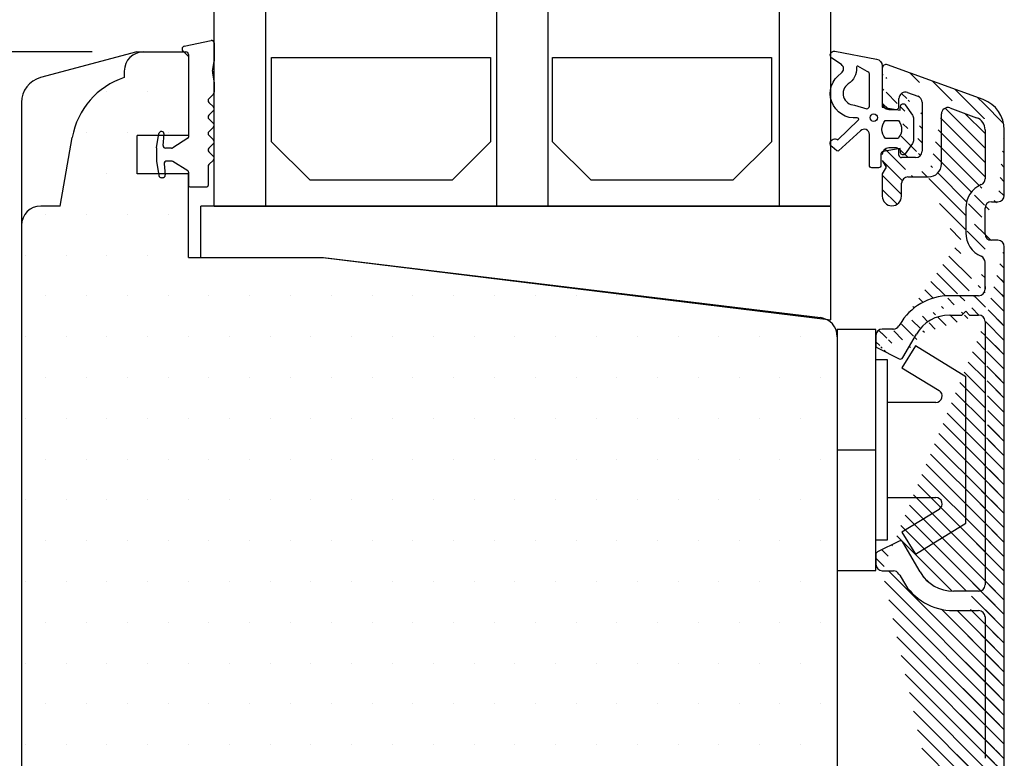
# Model space of a CAD drawing. Extents: x -319 to -123, y 438 to 722.
# Drawn here: x -279 to -203, y 607 to 665 of the extents above; entities that cross this region are included whole.
import ezdxf

# ---------------------------------------------------------------- set-up
doc = ezdxf.new("R2010")
doc.units = 0
doc.header["$LTSCALE"] = 0.2
doc.header["$PDSIZE"] = 5
doc.layers.get('Defpoints').update_dxf_attribs({"linetype": 'CONTINUOUS'})
for name, color, linetype in [('1', 7, 'CONTINUOUS'), ('ALU', 110, 'CONTINUOUS'), ('glas', 4, 'CONTINUOUS'), ('glasklods', 6, 'CONTINUOUS'), ('GLASLISTE', 253, 'CONTINUOUS'), ('Glaslistetætning', 8, 'CONTINUOUS'), ('Glasrandtætning', 8, 'CONTINUOUS'), ('PLASTKNAP', 140, 'CONTINUOUS'), ('Træ', 15, 'CONTINUOUS')]:
    doc.layers.add(name, color=color, linetype=linetype)
doc.styles.add('ARIAL', font='arial.ttf')
doc.dimstyles.new('SALGDIM', dxfattribs={"dimtxt": 2, "dimasz": 2.5, "dimexe": 1.25, "dimexo": 4, "dimtad": 0, "dimdec": 1, "dimdsep": 46, "dimlunit": 6, "dimtxsty": 'ARIAL', "dimcen": 2.5, "dimclre": 1, "dimadec": 0, "dimazin": 0, "dimtfac": 1, "dimtdec": 1, "dimtmove": 0, "dimatfit": 3, "dimfxl": 0, "dimtolj": 1, "dimtzin": 0, "dimarcsym": 0})
pattern_1 = [(135, (-346.3941816983666, 409.9471875827286), (-0.5612660075668221, -0.561266007566822), [])]

# ---------------------------------------------------------------- blocks, each defined once
blk = doc.blocks.new('*D37')
at = {"layer": '1', "color": 1, "lineweight": -2}
for p, q in [((-273.6185395181444, 662.4365334425232), (-295.3168581378188, 662.4365334425232)), ((-283.998470277789, 551.4210048930812), (-295.3168581378189, 551.4210048930812))]:
    blk.add_line(p, q, dxfattribs=at)
at = {"layer": '1', "color": 0, "lineweight": -2}
for p, q in [((-294.0668581378188, 659.9365334425232), (-294.0668581378189, 609.4760065484297)), ((-294.0668581378189, 553.9210048930812), (-294.0668581378189, 604.3815317871747))]:
    blk.add_line(p, q, dxfattribs=at)
at = {"layer": '1', "color": 0}
for points in [[(-294.4835248044855, 659.9365334425232), (-293.6501914711521, 659.9365334425232), (-294.0668581378188, 662.4365334425232)], [(-294.4835248044856, 553.9210048930812), (-293.6501914711522, 553.9210048930812), (-294.0668581378189, 551.4210048930812)]]:
    blk.add_solid(points, dxfattribs=at)
at = {"layer": 'Defpoints', "color": 0}
for p in [(-294.0668581378188, 662.4365334425232), (-269.6185395181444, 662.4365334425232), (-279.998470277789, 551.4210048930812)]:
    blk.add_point(p, dxfattribs=at)
at = {"layer": '1', "color": 0, "insert": (-294.0668581378189, 606.9287691678021), "char_height": 2, "attachment_point": 5, "rotation": 90, "style": 'ARIAL'}
blk.add_mtext('\\A1;111', dxfattribs=at)

msp = doc.modelspace()

# ---------------------------------------------------------------- hatches: boundary and pattern name
at = {"layer": 'ALU'}
h = msp.add_hatch(dxfattribs=at)
h.set_pattern_fill('ANSI31', color=256, scale=0.25, angle=90, style=0)
h.set_pattern_definition(pattern_1)
h.paths.add_polyline_path([(-210.8186463232137, 658.1546256562211), (-210.8186463232137, 658.7995256562214)], flags=17)
edge = h.paths.add_edge_path(flags=17)
edge.add_arc((-211.8186463227844, 661.1546256560651), 0.3, 70.00000000001074, 180)
edge.add_arc((-211.8186463232137, 661.1546256562211), 0.3, 70.00000000001069, 180, ccw=False)
edge = h.paths.add_edge_path()
edge.add_line((-204.1186463233913, 643.9546256562859), (-204.1186463233913, 646.064291249331))
edge.add_line((-205.3186463233911, 641.9546256562859), (-204.6186463233913, 641.9546256562859))
edge.add_line((-205.6186463233913, 642.2546256562861), (-205.3186463233911, 641.9546256562859))
edge.add_line((-205.9186463233914, 641.9546256562859), (-205.6186463233913, 642.2546256562861))
edge.add_line((-206.865869573659, 641.9546256562859), (-205.9186463233914, 641.9546256562859))
edge.add_arc((-206.865869573659, 638.954625656286), 3, 90, 149.9999999999849)
edge.add_line((-210.5103420061119, 638.6422142364934), (-209.4639457850122, 640.454625656286))
edge.add_arc((-206.865869573659, 638.954625656286), 4.5, 90, 149.9999999999849)
edge.add_line((-204.6186463233913, 643.4546256562859), (-206.865869573659, 643.4546256562859))
edge.add_arc((-204.6186463233913, 643.9546256562859), 0.5, 270, 360)
edge.add_line((-204.1186463233913, 644.1633378088078), (-204.1186463233913, 643.9546256562859))
edge.add_line((-202.6186463233913, 579.3585806601425), (-202.6186463233913, 647.2677390824381))
edge.add_line((-204.1186463233913, 641.4546256562859), (-204.1186463233913, 620.9546256562859))
edge.add_arc((-204.6186463233913, 641.4546256562859), 0.5, 0, 90)
edge.add_line((-212.4915054503568, 639.3910552197683), (-210.812386975947, 638.5514959825639))
edge.add_arc((-212.1186463233913, 640.3618214638307), 0.5, 90, 180)
edge.add_line((-211.2495771180771, 640.8618214638307), (-212.1186463233913, 640.8618214638307))
edge.add_arc((-211.2495771180771, 641.3618214638306), 0.4999999999999918, 270, 329.9999999999849)
edge.add_line((-212.6186463233913, 640.3618214638307), (-212.6186463233913, 639.5967734736985))
edge.add_arc((-210.709527848982, 638.7572142364932), 0.2299999999999852, 243.4349488229045, 329.9999999999849)
edge.add_arc((-212.3886463233917, 639.5967734736985), 0.2300000000001887, 179.9999999999739, 243.4349488228463)
edge.add_line((-210.7629838906892, 641.2046256562859), (-210.816564416185, 641.1118214638306))
edge.add_arc((-203.6186463232139, 648.3555657743287), 1.999999999999834, 180, 246.4218215217639)
edge.add_arc((-204.6186463232139, 646.0642779268507), 0.5000000000002274, 0, 66.42182152182205)
edge.add_line((-204.1186463232139, 648.2677257547617), (-204.1186463232139, 650.2677257547617))
edge.add_arc((-203.6186463232139, 648.2677257547617), 0.5, 180, 270)
edge.add_line((-203.1186463232139, 647.7677257547617), (-203.6186463232139, 647.7677257547617))
edge.add_arc((-203.1186463232139, 647.2677257547617), 0.5, 0, 90)
edge.add_line((-205.6186463232139, 650.2677257547617), (-205.6186463232139, 648.3555657743287))
edge.add_line((-202.6186463232139, 651.2677257547617), (-202.6186463232139, 656.3680829144001))
edge.add_arc((-203.1186463232139, 651.2677257547617), 0.5, 270, 360)
edge.add_line((-203.6186463232139, 650.7677257547617), (-203.1186463232139, 650.7677257547617))
edge.add_arc((-203.6186463232139, 650.2677257547617), 0.5, 90, 180)
edge.add_arc((-203.6186463232139, 650.2677257547617), 1.999999999999834, 113.5781784782361, 180)
edge.add_arc((-204.6186463232139, 652.5590136022398), 0.5000000000002274, 293.578178478178, 359.999999999987)
edge.add_line((-204.1186463232139, 656.3680829144001), (-204.1186463232139, 652.5590136022398))
edge.add_line((-204.2598397677326, 658.7159439197118), (-211.7160402802161, 661.4365334424571))
edge.add_arc((-205.1186463232139, 656.3680829144001), 2.5, 0, 69.99999999995298)
edge.add_arc((-205.1186463232139, 656.3680829144001), 1.000000000000177, 0, 70.00000000001074)
edge.add_line((-206.8476362515508, 658.0683129666146), (-204.7766261798884, 657.3077755351866))
edge.add_arc((-207.0186463232135, 657.5984666562214), 0.5, 70.00000000001074, 180)
edge.add_line((-207.5186463232135, 653.7046256562213), (-207.5186463232135, 657.5984256562211))
edge.add_arc((-208.5186463232135, 653.7046256562213), 1, 270, 360)
edge.add_line((-210.1186463232139, 652.7046256562213), (-208.5186463232135, 652.7046256562213))
edge.add_arc((-209.5186463232135, 654.7046256562213), 0.5, 270, 360)
edge.add_line((-209.0186463232135, 658.508425656221), (-209.0186463232135, 654.7046256562213))
edge.add_line((-209.5186463232135, 654.2046256562213), (-210.6186463232139, 654.2046256562213))
edge.add_arc((-210.1186463232139, 652.2046256562213), 0.5, 90, 180)
edge.add_line((-210.6186463232139, 651.2046256562213), (-210.6186463232139, 652.2046256562213))
edge.add_arc((-211.3686463232139, 651.2046256562213), 0.75, 180, 360)
edge.add_line((-212.1186463232139, 652.9350206562218), (-212.1186463232139, 651.2046256562213))
edge.add_line((-211.8186463232137, 653.4546356562211), (-212.1186463232139, 652.9350206562218))
edge.add_line((-212.1186463232139, 653.9742516562216), (-211.8186463232137, 653.4546356562211))
edge.add_line((-212.1186463232139, 654.4546256562213), (-212.1186463232139, 653.9742516562216))
edge.add_arc((-211.6186463232139, 654.4546256562213), 0.5, 90, 180)
edge.add_line((-211.0186463232135, 654.9546256562213), (-211.6186463232139, 654.9546256562213))
edge.add_arc((-211.0186463232135, 654.7546256562215), 0.2, 0, 90)
edge.add_arc((-210.6186463232139, 654.4046256562211), 0.2, 180, 270)
edge.add_line((-210.8186463232137, 654.4046256562211), (-210.8186463232137, 654.7546256562215))
edge.add_line((-210.1476463232135, 659.2694256562214), (-209.3476463232133, 658.9782256562218))
edge.add_arc((-210.3186463232137, 658.799567656221), 0.5, 70.00000000001074, 180)
edge.add_line((-210.8186463232137, 658.1546256562211), (-210.8186463232137, 658.7995256562214))
edge.add_arc((-209.5186463232135, 658.5083916562213), 0.5, 0, 70.00000000001074)
edge.add_arc((-211.0186463232135, 658.1546256562211), 0.2, 270, 360)
edge.add_line((-211.6186463232139, 657.9546256562213), (-211.0186463232135, 657.9546256562213))
edge.add_arc((-211.6186463232139, 658.4546256562213), 0.5, 180, 270)
edge.add_line((-212.1186463232139, 661.1546256562211), (-212.1186463232139, 658.4546256562218))
edge.add_arc((-211.8186463232137, 661.1546256562216), 0.3, 70.00000000001074, 180)
h = msp.add_hatch(dxfattribs=at)
h.set_pattern_fill('ANSI31', color=256, scale=0.25, angle=90, style=0)
h.set_pattern_definition(pattern_1)
edge = h.paths.add_edge_path()
edge.add_line((-202.6186463233913, 579.3585806601425), (-202.6186463233913, 647.2677390824381))
edge.add_line((-204.1186463233913, 618.454625656286), (-204.1186463233913, 607.454625656286))
edge.add_arc((-204.6186463233913, 618.454625656286), 0.5, 0, 90)
edge.add_line((-206.577194439064, 618.954625656286), (-204.6186463233913, 618.954625656286))
edge.add_arc((-206.577194439064, 623.454625656286), 4.499999999999947, 210.0000000000151, 270)
edge.add_line((-210.7629838906892, 621.704625656286), (-210.4743087560942, 621.204625656286))
edge.add_line((-210.8165644161841, 621.7974298487413), (-210.7629838906892, 621.704625656286))
edge.add_arc((-211.2495771180771, 621.5474298487404), 0.5, 30.00000000001508, 90)
edge.add_arc((-206.577194439064, 623.454625656286), 3.000000000000057, 210.0000000000151, 270)
edge.add_line((-204.6186463233913, 620.454625656286), (-206.577194439064, 620.454625656286))
edge.add_arc((-204.6186463233913, 620.954625656286), 0.5, 270, 360)
edge.add_line((-204.1186463233913, 641.4546256562859), (-204.1186463233913, 620.9546256562859))
edge.add_line((-212.1186463233913, 622.0474298487413), (-211.2495771180771, 622.0474298487413))
edge.add_line((-209.1752706504172, 621.954625656286), (-210.5103420061119, 624.2670370760786))
edge.add_arc((-210.709527848982, 624.1520370760779), 0.2300000000000203, 30.00000000003286, 116.5650511770955)
edge.add_line((-210.812386975947, 624.3577553300081), (-212.4915054503568, 623.5181960928037))
edge.add_line((-212.6186463233913, 623.3124778388735), (-212.6186463233913, 622.5474298487413))
edge.add_arc((-212.3886463233917, 623.3124778388726), 0.2299999999999852, 116.5650511770955, 179.9999999999739)
edge.add_arc((-212.1186463233913, 622.5474298487404), 0.5, 180, 270)
h = msp.add_hatch(dxfattribs=at)
h.set_pattern_fill('ANSI31', color=256, scale=0.25, angle=90, style=0)
h.set_pattern_definition(pattern_1)
edge = h.paths.add_edge_path(flags=17)
edge.add_arc((-205.1186463233913, 579.3585806601425), 2.5, 273.9999999999834, 360)
edge.add_arc((-205.1186463233913, 579.3585806601425), 2.500000000000004, -86.0000000000166, 0, ccw=False)
edge = h.paths.add_edge_path(flags=17)
edge.add_arc((-205.1186463233913, 579.3585806601425), 1, 273.9999999999834, 360)
edge.add_arc((-205.1186463233913, 579.3585806601425), 0.9999999999999432, -86.0000000000166, 0, ccw=False)
edge = h.paths.add_edge_path(flags=17)
edge.add_line((-210.7977193812681, 576.4553564412083), (-204.9442551390317, 576.8646705344929))
edge.add_line((-210.7977193812681, 576.4553564412083), (-204.9442551390308, 576.8646705344929))
edge = h.paths.add_edge_path(flags=17)
edge.add_arc((-210.818646323392, 577.6568233645587), 0.2999999999999634, 93.99999999998342, 180)
edge.add_arc((-210.818646323392, 577.6568233645587), 0.3000000000000114, 93.9999999999834, 180, ccw=False)
edge = h.paths.add_edge_path()
edge.add_line((-204.1186463233913, 582.4546256562855), (-204.1186463233913, 579.3585806601425))
edge.add_line((-202.6186463233913, 579.3585806601425), (-202.6186463233913, 647.2677390824381))
edge.add_arc((-209.1186463233913, 578.5776524633277), 0.5, 273.9999999999834, 360)
edge.add_arc((-206.6186463233913, 578.7524694931865), 0.5000000000000023, 180, 273.9999999999834)
edge.add_line((-206.5837680865193, 578.2536874680566), (-205.0488898496474, 578.3610166098827))
edge.add_line((-208.6186463233913, 578.8546256562861), (-208.6186463233913, 578.5776524633277))
edge.add_line((-210.839573265515, 577.956092579637), (-209.0837680865193, 578.0788704381978))
edge.add_arc((-207.8686463233913, 578.8546256562861), 0.75, 0, 180)
edge.add_arc((-210.818646323392, 576.7546256562857), 0.3000000000000241, 180, 273.9999999999834)
edge.add_arc((-210.818646323392, 577.6568233645587), 0.2999999999999634, 93.99999999998342, 180)
edge.add_line((-211.1186463233913, 576.7546256562857), (-211.1186463233913, 577.6568233645587))
h = msp.add_hatch(dxfattribs=at)
h.set_pattern_fill('ANSI31', color=256, scale=0.25, angle=90, style=0)
h.set_pattern_definition(pattern_1)
edge = h.paths.add_edge_path()
edge.add_line((-202.6186463233913, 579.3585806601425), (-202.6186463233913, 647.2677390824381))
edge.add_line((-204.1186463233913, 618.454625656286), (-204.1186463233913, 607.454625656286))
at = {"layer": 'Træ'}
h = msp.add_hatch(dxfattribs=at)
h.set_pattern_fill('DOTS', color=256, scale=2, style=0)
h.set_pattern_definition([(0, (930.8569868928428, -642.4345806524786), (1.5875, 3.175), [0, -3.175])])
h.paths.add_polyline_path([(-215.6186463233923, 640.2601583268951, 0.2957483506803363), (-216.5061980345613, 641.6294307955835), (-255.6569073060627, 646.4365334425221), (-265.1623850102019, 646.4365334425221), (-266.1186463233914, 646.4365334425228), (-266.1186463233914, 652.9365334425228), (-267.9436689963393, 652.9365334425225), (-267.9364451578772, 652.8539645910715, -0.4400105308908869), (-268.1356840974956, 652.6365334425226), (-268.2216013222339, 652.6365334425226, -0.3639702342663328), (-268.4185628728371, 652.8018038069885), (-268.4423193426828, 652.9365334425228), (-270.1186463233914, 652.9365334425228), (-270.1186463233914, 655.9365334425228), (-268.4423193426826, 655.9365334425228), (-268.4185628728371, 656.0712630780553, -0.3639702342674132), (-268.2216013222339, 656.236533442522), (-268.2013465909993, 656.236533442522, -0.4400105308897074), (-268.0220315453432, 656.0408454088282), (-268.0311576598651, 655.9365334425228), (-266.1186463233917, 655.9365334425228), (-266.1186463233923, 662.0829800519294), (-266.4721997139868, 662.436533442523), (-267.1185395181444, 662.4365334425228), (-269.6185395181444, 662.4365334425228, 0.4142135623730951), (-271.1185395181444, 660.9365334425228), (-271.1185395181444, 660.4357673541134, 0.275734377224414), (-275.1603713978902, 655.8004035592188), (-276.1185395181446, 650.4365334425228), (-277.6185395181444, 650.4365334425228, 0.3906990192129763), (-279.1136280500771, 649.0578193925884), (-279.1184687442799, 566.4367110111228, 0.4142308986923545), (-276.1184687495349, 563.4365334425223), (-261.4186463233916, 563.4365334425223, 0.4142135623730951), (-259.9186463233916, 564.9365334425223), (-259.9186463233918, 566.4365334425228), (-242.4186463233916, 566.4365334425228), (-242.4186463233916, 564.9365334425228, 0.4142135623730951), (-240.9186463233916, 563.4365334425228), (-237.1186463233914, 563.4365334425228, 0.4360377913629134), (-235.622744091298, 565.0473328649838), (-235.6186463233912, 565.0514306328904), (-235.6186463233917, 583.9365334425228), (-231.6186463233912, 583.9365334425228), (-231.6186463233912, 579.7986383175279), (-231.6072695515745, 579.7869354474664), (-231.6186463233912, 579.7824378066845), (-231.6186463233914, 576.4365334425228), (-220.6186463233914, 576.4365334425228), (-217.6186463233914, 576.4365334425228, 0.4157500807374978), (-215.6186738139561, 578.4470196955536, -0.1023302520080849), (-215.6186463233914, 578.9736226695485), (-215.6186463233914, 582.6102278243599, -0.1024558440014035), (-215.6186463233914, 583.1374588176001)])

# ---------------------------------------------------------------- linework, layer by layer
at = {"layer": '1'}
for p, q in [((-266.1186463233923, 662.0829800519299), (-266.1186463233914, 655.9365334425228)), ((-212.1186463232141, 661.1546256562223), (-212.1186463232141, 658.4546256562224)), ((-212.1186463232141, 659.9578445531573), (-212.1186463232141, 658.4546256562224)), ((-211.6186463232141, 657.9546256562224), (-211.0186463232137, 657.9546256562224)), ((-211.6186463232141, 657.954625656222), (-211.0186463232137, 657.954625656222)), ((-211.6186463232141, 657.9546256562224), (-211.0186463232137, 657.9546256562224)), ((-264.1131686192518, 650.4365378124834), (-216.1131686192518, 650.4365378124834))]:
    msp.add_line(p, q, dxfattribs=at)
at = {"layer": '1', "color": 253}
for p, q in [((-271.1185395181444, 660.9365334425232), (-271.1185395181444, 660.4357673541139)), ((-276.1185395181444, 650.4365334425232), (-275.1650904474434, 655.7739860982932)), ((-276.1185395181444, 650.4365334425232), (-277.6185395181444, 650.4365334425232))]:
    msp.add_line(p, q, dxfattribs=at)
for centre, radius, start, end in [((-269.6185395181444, 660.9365334425228), 1.5, 90, 180), ((-269.2562439293695, 654.7320970322907), 6.000000000001352, 108.0822891360659, 169.999999999995), ((-277.6185395181444, 648.9365334425228), 1.5, 90, 180)]:
    msp.add_arc(centre, radius, start, end, dxfattribs=at)
at = {"layer": 'ALU'}
for p, q in [((-204.2598397677326, 658.7159439197118), (-211.7160402802161, 661.4365334424571)), ((-212.1186463232139, 661.1546256562211), (-212.1186463232139, 658.4546256562218)), ((-210.1476463232135, 659.2694256562214), (-209.3476463232133, 658.9782256562218)), ((-210.8186463232137, 658.1546256562211), (-210.8186463232137, 658.7995256562214)), ((-209.0186463232135, 658.508425656221), (-209.0186463232135, 654.7046256562213)), ((-211.6186463232139, 657.9546256562213), (-211.0186463232135, 657.9546256562213)), ((-207.5186463232135, 653.7046256562213), (-207.5186463232135, 657.5984256562211)), ((-206.8476362515508, 658.0683129666146), (-204.7766261798884, 657.3077755351866)), ((-204.1186463232139, 656.3680829144001), (-204.1186463232139, 652.5590136022398)), ((-202.6186463232139, 651.2677257547617), (-202.6186463232139, 656.3680829144001)), ((-211.0186463232135, 654.9546256562213), (-211.6186463232139, 654.9546256562213)), ((-210.8186463232137, 654.4046256562211), (-210.8186463232137, 654.7546256562215)), ((-212.1186463232139, 653.9742516562216), (-211.8186463232137, 653.4546356562211)), ((-209.5186463232135, 654.2046256562213), (-210.6186463232139, 654.2046256562213)), ((-211.8186463232137, 653.4546356562211), (-212.1186463232139, 652.9350206562218)), ((-212.1186463232139, 652.9350206562218), (-212.1186463232139, 651.2046256562213)), ((-210.1186463232139, 652.7046256562213), (-208.5186463232135, 652.7046256562213)), ((-210.6186463232139, 651.2046256562213), (-210.6186463232139, 652.2046256562213)), ((-203.6186463232139, 650.7677257547617), (-203.1186463232139, 650.7677257547617)), ((-205.6186463232139, 650.2677257547617), (-205.6186463232139, 648.3555657743287)), ((-204.1186463232139, 648.2677257547617), (-204.1186463232139, 650.2677257547617)), ((-203.1186463232139, 647.7677257547617), (-203.6186463232139, 647.7677257547617)), ((-202.6186463233913, 579.3585806601425), (-202.6186463233913, 647.267739082438)), ((-204.1186463233913, 643.9546256562859), (-204.1186463233913, 646.064291249331)), ((-204.1186463233913, 644.1633378088078), (-204.1186463233913, 643.9546256562859)), ((-204.6186463233913, 643.4546256562859), (-206.865869573659, 643.4546256562859)), ((-206.865869573659, 641.9546256562859), (-205.9186463233914, 641.9546256562859)), ((-205.9186463233914, 641.9546256562859), (-205.6186463233913, 642.2546256562861)), ((-205.6186463233913, 642.2546256562861), (-205.3186463233911, 641.9546256562859)), ((-205.3186463233911, 641.9546256562859), (-204.6186463233913, 641.9546256562859)), ((-211.2495771180771, 640.8618214638307), (-212.1186463233913, 640.8618214638307)), ((-210.7629838906894, 641.204625656287), (-210.8165644161852, 641.1118214638317)), ((-204.1186463233913, 641.4546256562859), (-204.1186463233913, 620.954625656286)), ((-212.6186463233913, 640.3618214638307), (-212.6186463233913, 639.5967734736985)), ((-210.5103420061119, 638.6422142364934), (-209.4639457850122, 640.454625656286)), ((-212.4915054503568, 639.3910552197683), (-210.812386975947, 638.5514959825639)), ((-210.812386975947, 624.3577553300081), (-212.4915054503568, 623.5181960928037)), ((-209.1752706504172, 621.954625656286), (-210.5103420061119, 624.2670370760786)), ((-212.6186463233913, 623.3124778388735), (-212.6186463233913, 622.5474298487413)), ((-212.1186463233913, 622.0474298487413), (-211.2495771180771, 622.0474298487413)), ((-210.8165644161841, 621.7974298487413), (-210.7629838906892, 621.704625656286)), ((-210.7629838906892, 621.704625656286), (-210.4743087560942, 621.204625656286)), ((-204.6186463233913, 620.454625656286), (-206.577194439064, 620.454625656286)), ((-206.577194439064, 618.954625656286), (-204.6186463233913, 618.954625656286)), ((-204.1186463233913, 618.454625656286), (-204.1186463233913, 607.454625656286))]:
    msp.add_line(p, q, dxfattribs=at)
for centre, radius, start, end in [((-211.8119374093772, 661.1450443342978), 0.3068585334593379, 71.78928883821085, 178.2107111615537), ((-210.3186463232137, 658.799567656221), 0.5, 70.00000000001076, 180), ((-211.6186463232139, 658.4546256562213), 0.5, 180, 270), ((-209.5186463232135, 658.5083916562213), 0.5, 0, 70.00000000001076), ((-205.1186463232139, 656.3680829144001), 2.5, 0, 69.99999999995205), ((-211.0186463232135, 658.1546256562211), 0.2, 270, 0), ((-207.0186463232135, 657.5984666562214), 0.5, 70.00000000001076, 180), ((-205.1186463232139, 656.3680829144001), 1.000000000000177, 0, 70.00000000001076), ((-211.6186463232139, 654.4546256562213), 0.5, 90, 180), ((-211.0186463232135, 654.7546256562215), 0.2, 0, 90), ((-209.5186463232135, 654.7046256562213), 0.5, 270, 0), ((-210.6186463232139, 654.4046256562211), 0.2, 180, 270), ((-208.5186463232135, 653.7046256562213), 1, 270, 0), ((-210.1186463232139, 652.2046256562213), 0.5, 90, 180), ((-204.589514498755, 652.539942346423), 0.4712542323796823, 291.2588338955042, 2.319344582612823), ((-203.6186463232139, 650.2677257547617), 1.999999999999834, 113.5781784782362, 180), ((-211.3686463232139, 651.2046256562213), 0.75, 180, 0), ((-203.6186463232139, 650.2677257547617), 0.5, 90, 180), ((-203.1186463232139, 651.2677257547617), 0.5, 270, 0), ((-203.6186463232139, 648.3555657743287), 1.999999999999834, 180, 246.4218215217637), ((-203.6186463232139, 648.2677257547617), 0.5, 180, 270), ((-203.1186463232139, 647.2677257547617), 0.5, 0, 90), ((-204.6186463232139, 646.0642779268507), 0.5000000000002274, 0, 66.42182152182362), ((-204.6186463233913, 643.9546256562859), 0.5, 270, 0), ((-206.865869573659, 638.954625656286), 4.5, 90, 149.9999999999849), ((-206.865869573659, 638.954625656286), 3, 90, 149.9999999999849), ((-204.6186463233913, 641.4546256562859), 0.5, 0, 90), ((-212.1186463233913, 640.3618214638307), 0.5, 90, 180), ((-211.2495771180771, 641.3618214638306), 0.4999999999999918, 270, 329.9999999999849), ((-212.3886463233917, 639.5967734736985), 0.2300000000001887, 179.9999999999739, 243.4349488228434), ((-210.709527848982, 638.7572142364932), 0.2299999999999852, 243.4349488229045, 329.9999999999849), ((-210.709527848982, 624.1520370760779), 0.2300000000000203, 30.00000000003125, 116.5650511770955), ((-212.3886463233917, 623.3124778388726), 0.2299999999999852, 116.5650511770955, 179.9999999999739), ((-212.1186463233913, 622.5474298487404), 0.5, 180, 270), ((-211.2495771180771, 621.5474298487404), 0.5, 30.00000000001508, 90), ((-206.577194439064, 623.454625656286), 3.000000000000057, 210.0000000000151, 270), ((-206.577194439064, 623.454625656286), 4.499999999999947, 210.0000000000151, 270), ((-204.6186463233913, 620.954625656286), 0.5, 270, 0), ((-204.6186463233913, 618.454625656286), 0.5, 0, 90)]:
    msp.add_arc(centre, radius, start, end, dxfattribs=at)
at = {"layer": 'glas'}
for p, q in [((-264.1131686192518, 650.4365378124834), (-264.1131686192518, 679.498493541328)), ((-260.1131686192518, 650.4365378124834), (-260.1131686192518, 679.498493541328)), ((-242.1131686192518, 650.4365378124834), (-242.1131686192518, 679.498493541328)), ((-238.1131686192518, 650.4365378124834), (-238.1131686192518, 679.498493541328)), ((-220.1131686192518, 650.4365378124834), (-220.1131686192518, 679.498493541328)), ((-216.1131686192518, 650.4365378124834), (-216.1131686192518, 679.498493541328))]:
    msp.add_line(p, q, dxfattribs=at)
at = {"layer": 'glasklods'}
for p, q in [((-216.1131686192518, 650.4365378124834), (-265.1623850102019, 650.4365378124838)), ((-265.1623850102019, 646.4365334425225), (-265.1623850102019, 650.4365378124838)), ((-216.1131686192518, 641.5811728514033), (-216.1131686192518, 650.4365378124834)), ((-265.1623850102019, 646.4365334425225), (-255.6569073060618, 646.4365334425225)), ((-255.6569073060618, 646.4365334425225), (-216.1131686192518, 641.5811728514033))]:
    msp.add_line(p, q, dxfattribs=at)
at = {"layer": 'GLASLISTE'}
for p, q in [((-259.6481382376385, 662.0028034503424), (-242.6080229550832, 662.0028034503424)), ((-259.6481382376385, 655.4365670445576), (-259.6481382376385, 662.0028034503424)), ((-242.6080229550832, 662.0028034503424), (-242.6080229550832, 655.4365670445576)), ((-237.7790862546178, 662.0028034503424), (-220.7389709720626, 662.0028034503424)), ((-237.7790862546178, 655.4365670445576), (-237.7790862546178, 662.0028034503424)), ((-237.7790862546178, 662.0028034503424), (-220.7389709720626, 662.0028034503424)), ((-237.7790862546178, 655.4365670445576), (-237.7790862546178, 662.0028034503424)), ((-220.7389709720626, 662.0028034503424), (-220.7389709720626, 655.4365670445576)), ((-256.6481382376385, 652.4365670445576), (-259.6481382376385, 655.4365670445576)), ((-242.6080229550832, 655.4365670445576), (-245.6080229550832, 652.4365670445576)), ((-234.7790862546178, 652.4365670445576), (-237.7790862546178, 655.4365670445576)), ((-234.7790862546178, 652.4365670445576), (-237.7790862546178, 655.4365670445576)), ((-220.7389709720626, 655.4365670445576), (-223.7389709720626, 652.4365670445576)), ((-245.6080229550832, 652.4365670445576), (-256.6481382376385, 652.4365670445576)), ((-223.7389709720626, 652.4365670445576), (-234.7790862546178, 652.4365670445576)), ((-223.7389709720626, 652.4365670445576), (-234.7790862546178, 652.4365670445576))]:
    msp.add_line(p, q, dxfattribs=at)
at = {"layer": 'Glaslistetætning', "color": 8}
for points in [[(-215.8125791922494, 662.4766165027401), (-212.57506845184, 661.8527230052683, -0.3888787318530059), (-212.1186463232139, 661.3546256562223), (-212.1186463232139, 658.1399117226075), (-210.7155156475117, 657.8940672260052), (-210.6884288043664, 658.2148579132346, -0.7029805552450809), (-210.3248038875945, 658.3120228046433), (-209.7749442890827, 657.5193335009591, -0.1527876596330901), (-209.6857795393985, 657.234352103149), (-209.6857795393985, 655.5743563181355, -0.1522000064923317), (-209.7742907164693, 655.2903194391844), (-210.3242009139094, 654.4936556372978, -0.7038383468064984), (-210.6880872299769, 654.5904423688386), (-210.7155156475117, 654.9152714872267), (-212.053162797823, 654.6809004510898, 0.3642766393344533), (-212.2186463232138, 654.4839014333749), (-212.2186463232138, 653.6127912432313, -0.4142135623731159), (-212.4186463232138, 653.412791243231), (-212.9186463232138, 653.412791243231, -0.4142135623731159), (-213.1186463232139, 653.6127912432313), (-213.1186463232139, 654.6694269906244), (-213.1186463232139, 655.5549884750272), (-213.1186463232139, 656.0107605957165, 0.6775427833225791), (-213.8086868673627, 656.2862174575845), (-215.5235648625344, 654.7298862852346, -0.3388338366620671), (-215.6451274188103, 654.7316694812863), (-216.0279871786188, 655.0337806121098, -1.045842427137024), (-215.5857919521468, 655.5755187885203), (-213.9806803427027, 657.1276498086619, 0.7145790386206115), (-214.0610533279455, 657.298945636193, -0.7889120974445039), (-215.306419851368, 660.7784249580296, 0.536102761626094), (-215.3011203721408, 661.4446772289685), (-216.0317743567643, 661.9316688952391, -0.8130766524483576), (-215.8125791922494, 662.4766165027401)], [(-214.2673679626309, 658.2877109131701), (-213.3186463232137, 658.0127912432309, 0.414213562373095), (-213.1186463232139, 658.2127912432312), (-213.1186463232139, 660.7131938344102, 0.3888787318529888), (-213.3012151746643, 660.9124327740284), (-214.0199949138628, 661.3159658624232, 0.4606821465708663), (-214.1284742967564, 661.2094774414642, -0.2716293986360203), (-214.759550436243, 659.9412070396826, 0.745699446750861), (-214.2673679626309, 658.2877109131701)]]:
    msp.add_lwpolyline(points, format="xyb", dxfattribs=at)
msp.add_lwpolyline([(-210.8798586292478, 655.7023118087506), (-211.8786081483022, 655.7023118087506, -0.3682615042161545), (-211.8964667606595, 657.1023118087506), (-210.8620000168903, 657.1023118087506, -0.3682615042161547)], format="xyb", close=True, dxfattribs=at)
msp.add_circle((-212.7788560977756, 657.3139695327662), 0.2896839486411409, dxfattribs=at)
at = {"layer": 'Glasrandtætning', "color": 8}
for p, q in [((-266.4533759589247, 662.866779767064), (-264.3533759589243, 663.3252299169061)), ((-264.1186463233905, 663.1282683663038), (-264.1186463233905, 661.6974633297594)), ((-266.6186463233905, 662.6698182164617), (-266.6186463233905, 662.6365334425217)), ((-266.4186463233907, 662.4365334425228), (-266.3186463233912, 662.4365334425228)), ((-266.4186463233898, 662.4365334425228), (-266.3186463233912, 662.4365334425228)), ((-266.1186463233905, 662.236533442523), (-266.1186463233914, 655.7917213226491)), ((-264.2447582501907, 660.9385027202965), (-264.1186463233905, 661.6974633297594)), ((-264.2447582501916, 660.7648545426299), (-264.1186463233905, 660.0321405322228)), ((-264.1186463233905, 660.0321405322228), (-264.1186463233905, 659.2876220977076)), ((-264.5359262402342, 658.7874994683888), (-264.1772249671537, 659.1462007414701)), ((-264.5359262402342, 658.5046567559137), (-264.1772249671537, 658.1459554828333)), ((-264.5359262402342, 657.5044114972778), (-264.1772249671537, 657.8631127703583)), ((-264.5359262402342, 657.2215687848028), (-264.1772249671537, 656.8628675117224)), ((-268.6159117189334, 654.9520421550686), (-268.4185628728371, 656.0712630780553)), ((-268.2013465909993, 656.236533442522), (-268.2216013222339, 656.236533442522)), ((-264.5359262402342, 656.2213235261669), (-264.1772249671537, 656.5800247992473)), ((-268.0996235627952, 655.1539645910715), (-268.0220315453432, 656.0408454088282)), ((-266.1653391282168, 655.7071143315505), (-267.3395111678444, 654.9673194603264)), ((-264.5359262402342, 655.9384808136919), (-264.1772249671537, 655.5797795406105)), ((-264.5359262402342, 654.9382355550559), (-264.1772249671537, 655.2969368281355)), ((-268.6186463233905, 654.9207854830883), (-268.6186463233914, 653.9522814019573)), ((-267.4461255581925, 654.9365334425228), (-267.9003846231769, 654.9365334425228)), ((-264.5359262402342, 654.6553928425809), (-264.1772249671537, 654.2966915695005)), ((-268.6159117189334, 653.9210247299769), (-268.4185628728371, 652.8018038069885)), ((-267.4461255581934, 653.9365334425228), (-267.8128959596513, 653.9365334425237)), ((-266.1653391282168, 653.1659525534932), (-267.3395111678453, 653.9057474247192)), ((-264.5359262402351, 653.655147583945), (-264.1772249671537, 654.0138488570254)), ((-268.0121348992695, 653.7191022939741), (-267.9364451578772, 652.8539645910718)), ((-266.1186463233914, 653.0813455623955), (-266.1186463233914, 652.0365334425222)), ((-264.5945048839974, 653.5137262277066), (-264.5945048839974, 652.0365334425231)), ((-268.1356840974947, 652.6365334425226), (-268.2216013222339, 652.6365334425226)), ((-266.0186463233911, 651.9365334425228), (-264.6945048839978, 651.9365334425228))]:
    msp.add_line(p, q, dxfattribs=at)
for centre, radius, start, end in [((-264.3186463233912, 663.1282683663038), 0.2, 0, 99.9999999999788), ((-266.4186463233907, 662.6698182164617), 0.2, 100.000000000005, 180), ((-266.4186463233907, 662.6365334425217), 0.2, 180, 270), ((-266.3186463233912, 662.236533442523), 0.2, 0, 90), ((-263.752354373685, 660.851678631463), 0.5, 169.999999999995, 190.000000000005), ((-264.3186463233912, 659.2876220977076), 0.2, 315.0000000000231, 0), ((-264.3945048839967, 658.6460781121513), 0.2, 134.9999999999862, 225.0000000000138), ((-264.3186463233912, 658.0045341265949), 0.2, 314.9999999999862, 45.00000000001381), ((-264.3945048839967, 657.3629901410403), 0.2, 134.9999999999862, 225.0000000000138), ((-264.3186463233912, 656.7214461554848), 0.2, 314.9999999999862, 45.00000000001381), ((-268.2216013222339, 656.0365334425222), 0.2, 90, 169.999999999995), ((-268.2013465909993, 656.0565334425227), 0.18, 355.0000000000265, 90), ((-264.3945048839967, 656.0799021699294), 0.2, 134.9999999999862, 225.0000000000138), ((-266.2186463233909, 655.7917213226491), 0.1, 302.2132501737575, 0), ((-264.3186463233912, 655.438358184373), 0.2, 314.9999999999862, 45.00000000001381), ((-268.4386463233911, 654.9207854830883), 0.18, 169.999999999995, 180), ((-267.9003846231769, 655.1365334425217), 0.2, 175.0000000000265, 270), ((-267.4461255581925, 655.1365334425217), 0.2, 270, 302.2132501737575), ((-264.3945048839976, 654.7968141988184), 0.2, 134.9999999999862, 225.0000000000138), ((-268.4386463233911, 653.9522814019573), 0.18, 180, 190.000000000005), ((-267.8128959596513, 653.7365334425239), 0.2, 90, 185.000000000026), ((-267.4461255581934, 653.736533442523), 0.2, 57.78674982624246, 90), ((-264.3186463233912, 654.155270213262), 0.2, 315.0000000000231, 45.00000000001381), ((-266.2186463233909, 653.0813455623955), 0.1, 0, 57.78674982624246), ((-264.3945048839976, 653.5137262277066), 0.2, 134.9999999999862, 180), ((-268.2216013222339, 652.8365334425224), 0.2, 190.000000000005, 270), ((-268.1356840974947, 652.8365334425224), 0.2, 269.9999999999739, 4.999999999973503), ((-266.0186463233911, 652.0365334425222), 0.1, 180, 270), ((-264.6945048839978, 652.0365334425231), 0.1, 270, 0)]:
    msp.add_arc(centre, radius, start, end, dxfattribs=at)
at = {"layer": 'PLASTKNAP'}
for p, q in [((-215.6186463233914, 640.829625656287), (-215.6186463233914, 622.079625656287)), ((-212.6186463233914, 640.829625656287), (-215.6186463233914, 640.829625656287)), ((-212.6186463233914, 622.079625656287), (-212.6186463233914, 640.829625656287)), ((-209.5429296974614, 639.5546256562869), (-210.5864079583305, 637.8484154936476)), ((-205.6186463233914, 637.1546256562868), (-209.5429296974614, 639.5546256562869)), ((-211.7186463233918, 638.454625656287), (-212.6186463233914, 638.454625656287)), ((-211.7186463233918, 624.454625656287), (-211.7186463233918, 638.454625656287)), ((-210.5864079583305, 637.8484154936476), (-207.6967663160474, 636.0811781969468)), ((-205.6186463233914, 625.7546256562867), (-205.6186463233914, 637.1546256562868)), ((-207.9576358812644, 635.1546256562868), (-211.7186463233918, 635.1546256562868)), ((-215.6186463233914, 631.454625656287), (-212.6186463233914, 631.454625656287)), ((-211.7186463233918, 627.7546256562867), (-207.9576358812644, 627.7546256562867)), ((-207.6967663160474, 626.8280731156273), (-210.5864079583305, 625.060835818926)), ((-209.5429296974614, 623.3546256562867), (-205.6186463233914, 625.7546256562867)), ((-210.5864079583305, 625.060835818926), (-209.5429296974614, 623.3546256562867)), ((-212.6186463233914, 624.454625656287), (-211.7186463233918, 624.454625656287)), ((-215.6186463233914, 622.079625656287), (-212.6186463233914, 622.079625656287))]:
    msp.add_line(p, q, dxfattribs=at)
for centre, radius, start, end in [((-207.9576358812644, 635.6546256562868), 0.4999999999999595, 270, 58.55101861060679), ((-207.9576358812644, 627.2546256562863), 0.5, 301.4489813893932, 90)]:
    msp.add_arc(centre, radius, start, end, dxfattribs=at)
at = {"layer": 'Træ'}
for p, q in [((-270.1519028372047, 662.4365334425232), (-277.6307128986052, 660.4325923262253)), ((-270.1519028372047, 662.4365334425232), (-267.1185395181444, 662.4365334425232)), ((-267.1185395181444, 662.4365334425232), (-266.4721997139866, 662.4365334425232)), ((-266.4721997139866, 662.4365334425232), (-266.1186463233923, 662.0829800519299)), ((-279.113074777453, 658.5010925115156), (-279.1184687442799, 566.4367110111228)), ((-266.1186463233914, 655.9365334425228), (-270.1186463233914, 655.9365334425228)), ((-270.1186463233914, 652.9365334425228), (-270.1186463233914, 655.9365334425228)), ((-266.1186463233914, 652.9365334425228), (-270.1186463233914, 652.9365334425228)), ((-266.1186463233914, 646.4365334425228), (-266.1186463233914, 652.9365334425228)), ((-266.1186463233914, 646.4365334425228), (-255.6186463233914, 646.4365334425232)), ((-255.6186463233914, 646.4365334425232), (-216.9381974810924, 641.7492648426668)), ((-215.6186463233919, 640.2601583268955), (-215.6186463233914, 578.4365334425223))]:
    msp.add_line(p, q, dxfattribs=at)
for centre, radius, start, end in [((-277.1130748084004, 658.5007406736466), 2, 104.9999999999945, 179.9899205874662), ((-217.1186463233919, 640.2601583268955), 1.5, 0, 83.0906278029987)]:
    msp.add_arc(centre, radius, start, end, dxfattribs=at)

# ---------------------------------------------------------------- dimensions: what is measured, and where the dimension line sits
at = {"layer": '1'}
dim = msp.add_linear_dim(base=(-294.0668581378188, 662.4365334425232), p1=(-279.998470277789, 551.4210048930812), p2=(-269.6185395181444, 662.4365334425232), angle=90, dimstyle='SALGDIM', dxfattribs=at)
dim.commit()
dim.dimension.update_dxf_attribs({"geometry": '*D37', "text_midpoint": (-294.0668581378189, 606.9287691678021)})

doc.saveas('drawing.dxf')
